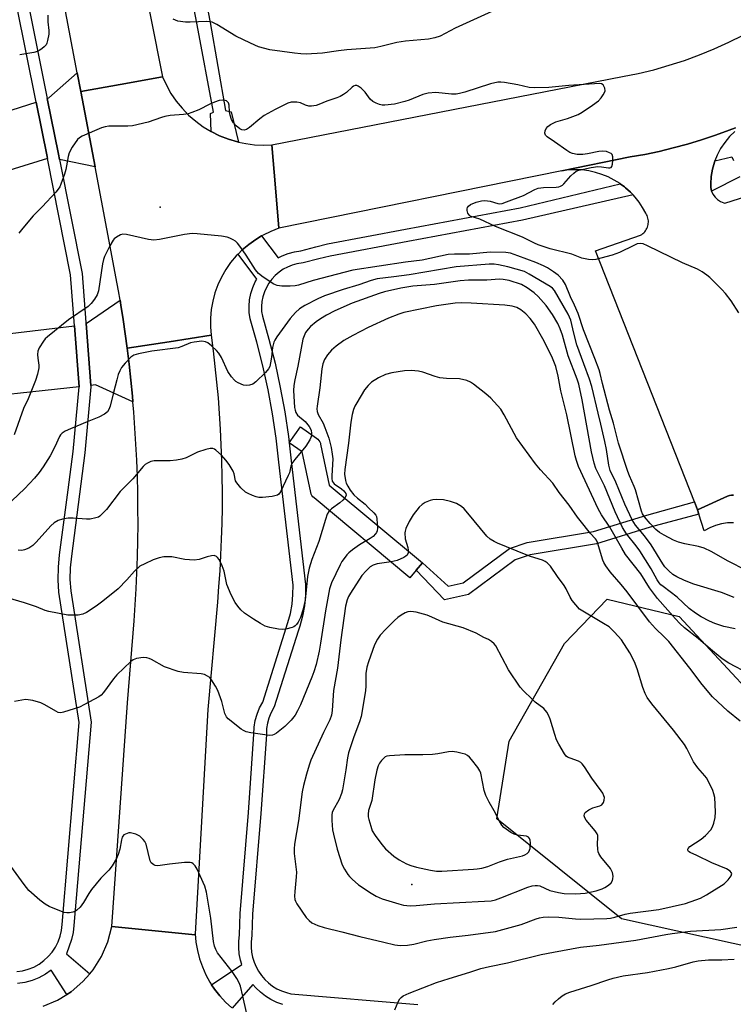
# Model space of a CAD drawing. Units: inches. Extents: x 1261767 to 1267767, y 553451 to 557451.
# Drawn here: x 1265670 to 1265889, y 554119 to 554421 of the extents above; entities that cross this region are included whole.
import ezdxf

# ---------------------------------------------------------------- set-up
doc = ezdxf.new("R2010")
doc.units = ezdxf.units.IN
doc.header["$MEASUREMENT"] = 0
for name, color, linetype in [('ELEV-Spot Elevation', 7, 'Continuous'), ('NTRL-Trees', 3, 'Continuous'), ('TRANS-Driveway', 251, 'Continuous'), ('TRANS-Non Street Sidewalk', 7, 'Continuous'), ('TRANS-Parking Lot', 4, 'Continuous'), ('TRANS-Road', 130, 'Continuous'), ('TRANS-Street Sidewalk', 7, 'Continuous'), ('Undefined', 1, 'Continuous')]:
    doc.layers.add(name, color=color, linetype=linetype)

msp = doc.modelspace()

# ---------------------------------------------------------------- linework, layer by layer
at = {"layer": 'ELEV-Spot Elevation'}
for p in [(1265712.73, 554363.43, 570.63), (1265790.02, 554155.4, 556.83)]:
    msp.add_point(p, dxfattribs=at)
at = {"layer": 'NTRL-Trees'}
msp.add_lwpolyline([(1266273.56, 554091.76), (1265999.46, 554112.85), (1265854.41, 554144.9), (1265816.14, 554175.57), (1265819.94, 554199.46), (1265836.94, 554229.44), (1265850.01, 554243), (1265872.12, 554237.67), (1265896.47, 554211.47), (1265925.77, 554191.32), (1265988.54, 554205.75), (1266017.29, 554216.27), (1266038.01, 554254.6), (1266049.35, 554263.21), (1266073.44, 554255.07), (1266091.44, 554216.85)], dxfattribs=at)
at = {"layer": 'TRANS-Driveway'}
for points in [[(1265688.36, 554398.94), (1265692.75, 554375.84), (1265681.85, 554378.08), (1265681.53, 554379.7), (1265678.06, 554396.84), (1265678.51, 554396.98), (1265687.27, 554404.67)], [(1265678.09, 554378.38), (1265641.38, 554367), (1265637.84, 554384), (1265647.89, 554387.2), (1265654.63, 554389.36), (1265674.59, 554395.73), (1265677.97, 554378.98)], [(1265702.57, 554320.12), (1265703.17, 554315.22), (1265703.71, 554310.31), (1265704.19, 554305.4), (1265704.34, 554303.64), (1265692.81, 554308.85), (1265691.41, 554308.69), (1265689.97, 554327.67), (1265700.41, 554334.87), (1265700.67, 554333.32), (1265701.35, 554328.93), (1265701.99, 554324.52)], [(1265687.8, 554308.3), (1265647.88, 554303.95), (1265644.55, 554303.59), (1265644.03, 554303.54), (1265643.3, 554321.87), (1265686.38, 554327.03)]]:
    msp.add_lwpolyline(points, close=True, dxfattribs=at)
at = {"layer": 'TRANS-Non Street Sidewalk'}
msp.add_lwpolyline([(1265877.79, 554270.45), (1265878.18, 554269.18), (1265863.25, 554265.12), (1265846.72, 554260.03), (1265826.37, 554256.67), (1265821.79, 554255.11), (1265807.41, 554244.5), (1265800.02, 554242.82), (1265791.32, 554251.93), (1265793.24, 554254.23), (1265801.14, 554247.04), (1265805.76, 554248.09), (1265819.98, 554258.58), (1265825.43, 554260.44), (1265845.83, 554263.81), (1265862.16, 554268.84), (1265876.81, 554272.94)], close=True, dxfattribs=at)
at = {"layer": 'TRANS-Parking Lot'}
for points in [[(1265888.82, 554274.99), (1265888.21, 554274.95), (1265887.6, 554274.86), (1265887, 554274.72), (1265877.79, 554270.45), (1265876.81, 554272.94), (1265846.46, 554350.06), (1265860.27, 554354.85), (1265860.62, 554355.07), (1265860.94, 554355.31), (1265861.25, 554355.59), (1265861.52, 554355.88), (1265861.77, 554356.2), (1265862, 554356.55), (1265862.19, 554356.91), (1265862.35, 554357.28), (1265862.48, 554357.67), (1265862.58, 554358.07), (1265862.63, 554358.47), (1265862.66, 554358.88), (1265862.65, 554359.29), (1265862.6, 554359.69), (1265862.52, 554360.09), (1265862.4, 554360.48), (1265862.25, 554360.86), (1265862.07, 554361.23), (1265861.86, 554361.58), (1265860.9, 554363.31), (1265859.8, 554364.96), (1265858.58, 554366.51), (1265857.94, 554367.19), (1265857.16, 554368.03), (1265855.61, 554369.42), (1265855.29, 554369.66), (1265853.98, 554370.65), (1265853.95, 554370.67), (1265852.19, 554371.78), (1265850.34, 554372.73), (1265848.41, 554373.52), (1265846.43, 554374.14), (1265844.4, 554374.59), (1265842.33, 554374.87), (1265840.25, 554374.96), (1265838.18, 554374.88), (1265836.11, 554374.62), (1265857.1, 554378.89), (1265861.53, 554379.67), (1265865.95, 554380.59), (1265870.32, 554381.63), (1265874.67, 554382.8), (1265878.99, 554384.1), (1265883.26, 554385.52), (1265887.49, 554387.07), (1265889.43, 554387.85)], [(1265889.25, 554386.7), (1265887.6, 554385.11), (1265886.14, 554383.35), (1265884.86, 554381.45), (1265883.8, 554379.43), (1265883.1, 554377.68), (1265882.95, 554377.3), (1265882.33, 554375.1), (1265881.95, 554372.85), (1265881.8, 554370.56), (1265881.83, 554369.47), (1265882.06, 554368.41), (1265882.08, 554368.37), (1265882.5, 554367.41), (1265883.12, 554366.51), (1265883.9, 554365.75), (1265884.81, 554365.16), (1265885.82, 554364.74), (1265886.15, 554364.68), (1265894.82, 554367.48)]]:
    msp.add_lwpolyline(points, dxfattribs=at)
at = {"layer": 'TRANS-Road'}
for points in [[(1265660.47, 554669.04), (1265670.92, 554616.63), (1265677.06, 554585.86), (1265680.11, 554570.59), (1265685.97, 554541.17), (1265700.13, 554470.22), (1265705.92, 554441.2), (1265713.43, 554403.52), (1265700.43, 554401.15), (1265688.36, 554398.94), (1265687.27, 554404.67), (1265674.09, 554474.11), (1265672.32, 554482.94), (1265666.19, 554513.6)], [(1265676.76, 554118.04), (1265681.22, 554119.91), (1265684.01, 554121.62), (1265685.34, 554122.44), (1265689.02, 554125.57), (1265691.08, 554127.97), (1265692.17, 554129.23), (1265694.73, 554133.33), (1265696.64, 554137.78), (1265697.83, 554142.46), (1265710.19, 554141.24), (1265723.46, 554139.93), (1265723.48, 554140.28), (1265723.71, 554137.67), (1265724.16, 554135.1), (1265724.82, 554132.57), (1265725.68, 554130.1), (1265726.74, 554127.71), (1265727.99, 554125.42), (1265728.51, 554124.64), (1265729.43, 554123.23), (1265731.04, 554121.17), (1265732.82, 554119.25), (1265734.74, 554117.48)]]:
    msp.add_lwpolyline(points, dxfattribs=at)
for points in [[(1265728.41, 554386.66), (1265730.99, 554385.38), (1265733.66, 554384.33), (1265736.42, 554383.51), (1265736.76, 554383.44), (1265739.04, 554382.96), (1265741.7, 554382.62), (1265744.38, 554382.49), (1265747.06, 554382.58), (1265748.15, 554369.36), (1265749.17, 554356.95), (1265746.71, 554356.02), (1265744.33, 554354.89), (1265743.82, 554354.59), (1265742.06, 554353.55), (1265739.91, 554352.02), (1265737.91, 554350.32), (1265736.64, 554349.04), (1265736.06, 554348.45), (1265734.37, 554346.42), (1265732.87, 554344.26), (1265731.56, 554341.98), (1265730.45, 554339.59), (1265729.55, 554337.12), (1265728.87, 554334.57), (1265728.4, 554331.98), (1265728.17, 554329.36), (1265728.15, 554326.72), (1265728.37, 554324.1), (1265715.47, 554322.11), (1265702.57, 554320.12), (1265701.99, 554324.52), (1265701.35, 554328.93), (1265700.67, 554333.32), (1265700.41, 554334.87), (1265699.93, 554337.71), (1265699.15, 554342.08), (1265698.33, 554346.45), (1265692.75, 554375.84), (1265688.36, 554398.94), (1265700.43, 554401.15), (1265713.43, 554403.52), (1265714.62, 554400.9), (1265716.03, 554398.4), (1265717.65, 554396.03), (1265719.47, 554393.8), (1265721.47, 554391.73), (1265723.63, 554389.84), (1265725.96, 554388.15)], [(1265723.48, 554140.28), (1265723.46, 554139.93), (1265710.19, 554141.24), (1265697.83, 554142.46), (1265702.67, 554211.22), (1265704.73, 554236.37), (1265705.08, 554241.29), (1265705.36, 554246.22), (1265705.59, 554251.15), (1265705.76, 554256.09), (1265705.86, 554261.02), (1265705.92, 554265.96), (1265705.91, 554270.9), (1265705.84, 554275.83), (1265705.71, 554280.77), (1265705.52, 554285.7), (1265705.28, 554290.63), (1265704.97, 554295.56), (1265704.61, 554300.48), (1265704.34, 554303.64), (1265704.19, 554305.4), (1265703.71, 554310.31), (1265703.17, 554315.22), (1265702.57, 554320.12), (1265715.47, 554322.11), (1265728.37, 554324.1), (1265728.99, 554319.31), (1265729.55, 554314.51), (1265730.05, 554309.7), (1265730.49, 554304.89), (1265730.85, 554300.08), (1265731.16, 554295.25), (1265731.4, 554290.43), (1265731.58, 554285.6), (1265731.69, 554280.76), (1265731.74, 554275.93), (1265731.72, 554271.1), (1265731.64, 554266.27), (1265731.5, 554261.44), (1265731.29, 554256.61), (1265731.02, 554251.79), (1265730.68, 554246.97), (1265730.28, 554242.15), (1265727.35, 554209.2)]]:
    msp.add_lwpolyline(points, close=True, dxfattribs=at)
msp.add_polyline3d([(1265889.43, 554387.85, 0), (1265887.49, 554387.07, 0), (1265883.26, 554385.52, 0), (1265878.99, 554384.1, 0), (1265874.67, 554382.8, 0), (1265870.32, 554381.63, 0), (1265865.95, 554380.59, 0), (1265861.53, 554379.67, 0), (1265857.1, 554378.89, 0), (1265836.11, 554374.62, 0), (1265749.17, 554356.95, 0), (1265748.15, 554369.36, 0), (1265747.06, 554382.58, 0), (1265854.71, 554403.53, 0), (1265859.52, 554404.51, 0), (1265864.3, 554405.67, 0), (1265869.03, 554407.01, 0), (1265873.71, 554408.52, 0), (1265878.32, 554410.21, 0), (1265882.87, 554412.07, 0), (1265887.34, 554414.1, 0), (1265891.74, 554416.3, 0)], dxfattribs=at)
at = {"layer": 'TRANS-Street Sidewalk'}
for points in [[(1265668.65, 554128.64), (1265670.47, 554128.91), (1265672.23, 554129.38), (1265673.93, 554130.06), (1265675.54, 554130.95), (1265677.02, 554132.02), (1265678.37, 554133.26), (1265679.56, 554134.65), (1265680.57, 554136.17), (1265681.39, 554137.81), (1265682.01, 554139.53), (1265682.43, 554141.31), (1265682.62, 554143.13), (1265687.85, 554205.13), (1265681.63, 554245.2), (1265681.39, 554249.02), (1265681.46, 554252.85), (1265681.85, 554256.66), (1265684.47, 554276.66), (1265686, 554288.38), (1265687.81, 554308.23), (1265687.8, 554308.3), (1265686.38, 554327.03), (1265685.19, 554342.61), (1265678.09, 554378.38), (1265677.97, 554378.98), (1265674.59, 554395.73), (1265659.47, 554470.49)], [(1265663.03, 554471.19), (1265678.06, 554396.84), (1265681.53, 554379.7), (1265681.85, 554378.08), (1265688.79, 554343.11), (1265689.94, 554328.06), (1265689.97, 554327.67), (1265691.41, 554308.69), (1265691.45, 554308.21), (1265689.61, 554287.98), (1265685.46, 554256.24), (1265685.09, 554252.63), (1265685.02, 554249.1), (1265685.24, 554245.59), (1265691.51, 554205.26), (1265686.23, 554142.79), (1265686.01, 554140.71), (1265685.5, 554138.5), (1265683.93, 554134.16), (1265691.08, 554127.97), (1265689.02, 554125.57), (1265685.34, 554122.44), (1265684.01, 554121.62), (1265679.21, 554129.12), (1265677.48, 554127.87), (1265675.49, 554126.78), (1265673.39, 554125.93), (1265671.2, 554125.34), (1265668.95, 554125.02)], [(1265722.34, 554449.9), (1265728.05, 554420.15), (1265732.82, 554393.12), (1265734.49, 554392.71), (1265736.76, 554383.44), (1265736.42, 554383.51), (1265733.66, 554384.33), (1265730.99, 554385.38), (1265728.41, 554386.66), (1265728.14, 554392.24), (1265729.05, 554392.6), (1265724.09, 554419.4), (1265718.36, 554449.25)], [(1265890.74, 554372.8), (1265882.08, 554368.37), (1265882.06, 554368.41), (1265881.83, 554369.47), (1265881.8, 554370.56), (1265881.95, 554372.85), (1265882.33, 554375.1), (1265882.95, 554377.3), (1265883.1, 554377.68), (1265888.32, 554378.94), (1265888.8, 554377.81)], [(1265734.74, 554117.48), (1265732.82, 554119.25), (1265731.04, 554121.17), (1265729.43, 554123.23), (1265728.51, 554124.64), (1265737.81, 554130.79), (1265737.39, 554132.17), (1265737.02, 554134.1), (1265736.84, 554136.06), (1265736.87, 554138.03), (1265737.1, 554139.98), (1265737.28, 554146.48), (1265739.81, 554177.53), (1265741.52, 554201.62), (1265741.6, 554203.69), (1265741.91, 554205.73), (1265742.46, 554207.73), (1265743.24, 554209.64), (1265744.23, 554211.46), (1265751.93, 554235.85), (1265752.71, 554238.67), (1265753.24, 554241.54), (1265753.51, 554244.45), (1265753.53, 554247.37), (1265749.2, 554285.1), (1265748.33, 554292.54), (1265747.22, 554299.96), (1265745.87, 554307.33), (1265744.27, 554314.66), (1265742.43, 554321.93), (1265740.35, 554329.14), (1265740.07, 554331.07), (1265740.02, 554333.03), (1265740.18, 554334.97), (1265740.55, 554336.9), (1265741.14, 554338.76), (1265741.93, 554340.55), (1265742.41, 554341.38), (1265736.64, 554349.04), (1265737.91, 554350.32), (1265739.91, 554352.02), (1265742.06, 554353.55), (1265743.82, 554354.59), (1265748.94, 554347.86), (1265750.23, 554348.54), (1265752.05, 554349.26), (1265753.94, 554349.77), (1265755.87, 554350.07), (1265760.57, 554351.24), (1265764.13, 554352.15), (1265788.04, 554356.66), (1265823.33, 554363.25), (1265853.98, 554370.65), (1265855.29, 554369.66), (1265855.61, 554369.42), (1265857.16, 554368.03), (1265857.94, 554367.19), (1265824.03, 554359.49), (1265788.75, 554352.9), (1265764.95, 554348.41), (1265761.5, 554347.54), (1265756.63, 554346.32), (1265754.74, 554346.03), (1265753.26, 554345.63), (1265751.84, 554345.06), (1265750.48, 554344.35), (1265749.22, 554343.48), (1265748.06, 554342.49), (1265747.02, 554341.37), (1265746.1, 554340.14), (1265745.34, 554338.81), (1265744.72, 554337.41), (1265744.26, 554335.95), (1265743.97, 554334.45), (1265743.84, 554332.93), (1265743.89, 554331.4), (1265744.1, 554329.94), (1265746.12, 554322.93), (1265747.99, 554315.54), (1265749.61, 554308.09), (1265750.99, 554300.59), (1265752.12, 554293.05), (1265752.35, 554291.05), (1265752.99, 554285.53), (1265757.35, 554247.58), (1265757.33, 554244.26), (1265757.03, 554241.02), (1265756.44, 554237.81), (1265755.6, 554234.77), (1265755.12, 554233.25), (1265747.76, 554209.95), (1265746.69, 554208), (1265746.08, 554206.5), (1265745.65, 554204.93), (1265745.41, 554203.33), (1265745.34, 554201.42), (1265743.62, 554177.23), (1265741.1, 554146.27), (1265740.92, 554139.71), (1265740.69, 554137.78), (1265740.67, 554136.21), (1265740.81, 554134.64), (1265741.11, 554133.1), (1265741.56, 554131.59), (1265742.17, 554130.14), (1265742.93, 554128.76), (1265743.82, 554127.47), (1265744.85, 554126.28), (1265745.99, 554125.19), (1265747.23, 554124.23), (1265748.57, 554123.41), (1265749.99, 554122.73), (1265751.47, 554122.19), (1265752.89, 554121.84), (1265791.82, 554118.53)], [(1265888.79, 554266.52), (1265886.92, 554266.45), (1265885.07, 554266.16), (1265883.27, 554265.67), (1265881.53, 554264.98), (1265879.75, 554264.01), (1265878.18, 554269.18), (1265877.79, 554270.45), (1265887, 554274.72), (1265887.6, 554274.86), (1265888.21, 554274.95), (1265888.82, 554274.99)], [(1265750.35, 554118.53), (1265748.5, 554119.2), (1265746.73, 554120.05), (1265745.06, 554121.09), (1265743.5, 554122.29), (1265742.07, 554123.64), (1265741.21, 554124.65), (1265734.82, 554117.43)]]:
    msp.add_lwpolyline(points, dxfattribs=at)
msp.add_lwpolyline([(1265793.24, 554254.23), (1265791.32, 554251.93), (1265789.4, 554249.63), (1265759.99, 554274.13), (1265759.64, 554274.47), (1265759.35, 554274.87), (1265759.13, 554275.3), (1265758.98, 554275.77), (1265758.97, 554275.81), (1265756.36, 554288.25), (1265752.35, 554291.05), (1265755.8, 554295.97), (1265760.77, 554292.48), (1265761.15, 554292.17), (1265761.47, 554291.8), (1265761.72, 554291.38), (1265761.91, 554290.93), (1265761.98, 554290.65), (1265764.63, 554278.07)], close=True, dxfattribs=at)
at = {"layer": 'Undefined'}
for points, elevation in [([(1265816.85, 554424.57), (1265803.37, 554418.41), (1265798.68, 554415.98), (1265797.08, 554415.48), (1265795.17, 554415.06), (1265788.04, 554414.39), (1265785.44, 554414.07), (1265780.45, 554412.76), (1265778.65, 554412.39), (1265770, 554411.79), (1265767.44, 554411.5), (1265762.59, 554410.77), (1265757.58, 554410.48), (1265755.89, 554410.54), (1265753.97, 554410.72), (1265746.38, 554411.81), (1265742.93, 554412.72), (1265740.48, 554413.79), (1265735.93, 554416.01), (1265730.13, 554419.54), (1265728.66, 554420.23), (1265727.93, 554420.38), (1265727.05, 554420.42), (1265721.98, 554420.24), (1265720.5, 554420.28), (1265718.18, 554420.58), (1265717.38, 554420.83), (1265716.68, 554421.19)], 574), ([(1265678.2, 554422.46), (1265678.25, 554420.38), (1265678.51, 554417.72), (1265678.53, 554416.56), (1265678.16, 554414.61), (1265677.91, 554413.82), (1265677.67, 554413.34), (1265677.13, 554412.71), (1265676.48, 554412.16), (1265675.78, 554411.66), (1265675.03, 554411.26), (1265673.91, 554410.96), (1265669.57, 554410.25)], 574), ([(1265890.46, 554331.02), (1265888.09, 554334.67), (1265886.33, 554336.88), (1265885.21, 554338.14), (1265883.18, 554340.2), (1265881.54, 554341.82), (1265880.66, 554342.57), (1265879.21, 554343.54), (1265877.7, 554344.39), (1265873.14, 554346.35), (1265862.39, 554351.58), (1265861.07, 554352.14), (1265860.28, 554352.32), (1265859.23, 554352.15), (1265858.18, 554351.7), (1265853.78, 554349.49), (1265851.58, 554348.74), (1265846.51, 554347.37), (1265845.38, 554347.26), (1265844.24, 554347.39), (1265842.27, 554347.82), (1265839.11, 554349), (1265832.49, 554350.69), (1265828.78, 554351.89), (1265827.65, 554352.37), (1265824.01, 554354.21), (1265815.73, 554357.51), (1265810.88, 554359.72), (1265808.26, 554360.54), (1265807.83, 554360.79), (1265807.49, 554361.15), (1265807.25, 554361.62), (1265807.04, 554362.39), (1265807, 554362.91), (1265807.09, 554363.38), (1265807.39, 554363.77), (1265808.06, 554364.26), (1265809.77, 554364.98), (1265811.41, 554365.43), (1265812.48, 554365.48), (1265814.06, 554365.26), (1265816.38, 554364.56), (1265816.89, 554364.5), (1265817.71, 554364.61), (1265819.08, 554365.05), (1265824.28, 554367.01), (1265827.83, 554368.87), (1265828.86, 554369.26), (1265830.49, 554369.5), (1265834.37, 554369.54), (1265835.19, 554369.68), (1265835.71, 554369.85), (1265836.32, 554370.22), (1265836.74, 554370.61), (1265838.89, 554373.09), (1265839.72, 554373.93), (1265840.52, 554374.47), (1265841.28, 554374.78), (1265845.07, 554375.59), (1265847.12, 554375.91), (1265848.26, 554375.88), (1265850.4, 554375.49), (1265850.86, 554375.49), (1265851.22, 554375.62), (1265851.46, 554375.95), (1265851.64, 554376.67), (1265851.75, 554377.78), (1265851.73, 554378.89), (1265851.52, 554379.59), (1265851.2, 554379.92), (1265850.76, 554380.17), (1265849.75, 554380.54), (1265848.66, 554380.69), (1265847.49, 554380.56), (1265843.99, 554379.84), (1265842.53, 554379.62), (1265840.77, 554379.67), (1265839.34, 554379.89), (1265838.55, 554380.2), (1265837.58, 554380.8), (1265833.84, 554383.56), (1265831.6, 554385.06), (1265831.1, 554385.54), (1265830.86, 554386.18), (1265830.92, 554386.92), (1265831.23, 554387.61), (1265831.76, 554388.19), (1265832.62, 554388.85), (1265834.21, 554389.61), (1265837.85, 554390.72), (1265841.06, 554391.94), (1265842.31, 554392.67), (1265845.5, 554394.76), (1265847.39, 554396.15), (1265848.15, 554397.02), (1265848.82, 554397.97), (1265849.22, 554398.71), (1265849.36, 554399.22), (1265849.27, 554400.01), (1265848.81, 554400.97), (1265848.29, 554401.37), (1265847.64, 554401.47), (1265838.18, 554400.82), (1265832.06, 554400.19), (1265827.73, 554400.08), (1265826, 554400.22), (1265822.58, 554400.99), (1265818.47, 554401.72), (1265817.3, 554401.86), (1265816.42, 554401.82), (1265814.14, 554401.32), (1265806.26, 554398.74), (1265804.67, 554398.31), (1265803.67, 554398.16), (1265802.24, 554398.17), (1265797.38, 554398.65), (1265795.05, 554398.47), (1265793.39, 554398.01), (1265789.22, 554396.29), (1265787.86, 554395.85), (1265784.71, 554395.09), (1265781.76, 554394.78), (1265780.89, 554394.82), (1265780.05, 554394.99), (1265779.02, 554395.41), (1265778.04, 554395.94), (1265777.2, 554396.64), (1265775.69, 554398.73), (1265774.45, 554399.99), (1265773.55, 554400.65), (1265773.08, 554400.81), (1265772.62, 554400.81), (1265772.13, 554400.64), (1265771.66, 554400.34), (1265769.94, 554398.66), (1265769, 554398.02), (1265768, 554397.46), (1265766.95, 554396.99), (1265763.93, 554395.97), (1265761.47, 554394.94), (1265760.62, 554394.68), (1265759.18, 554394.43), (1265758.33, 554394.45), (1265757.36, 554394.75), (1265755.78, 554395.52), (1265754.69, 554395.74), (1265753, 554395.72), (1265751.91, 554395.4), (1265748.03, 554393.44), (1265744.68, 554391.55), (1265743.3, 554390.59), (1265740.14, 554387.89), (1265739.22, 554387.33), (1265738.52, 554387.11), (1265737.85, 554387.15), (1265737.15, 554387.48), (1265736.05, 554388.45), (1265735.28, 554389.38), (1265734.67, 554390.4), (1265734.23, 554391.65), (1265734.03, 554392.72), (1265733.87, 554394.73), (1265733.67, 554395.5), (1265733.44, 554395.84), (1265733.1, 554396.09), (1265732.65, 554396.22), (1265731.88, 554396.29), (1265730.8, 554396.17), (1265729.37, 554395.69), (1265727.99, 554395.08), (1265724.61, 554393.38), (1265722.43, 554392.49), (1265721.31, 554392.14), (1265719.87, 554391.92), (1265715.8, 554391.55), (1265714.17, 554391.29), (1265713.08, 554390.99), (1265709.02, 554389.6), (1265704.23, 554388.45), (1265702.79, 554388.32), (1265699.02, 554388.34), (1265696.99, 554388.28), (1265695.86, 554388.13), (1265694.74, 554387.77), (1265688.74, 554385.2), (1265687.99, 554384.77), (1265687.37, 554384.21), (1265685.73, 554381.86), (1265684.76, 554380.12), (1265684.44, 554379.02), (1265683.71, 554375.01), (1265683.37, 554373.59), (1265682.22, 554370.51), (1265681.86, 554369.69), (1265681.41, 554368.94), (1265680.65, 554368.03), (1265676.46, 554363.51), (1265673.7, 554360.8), (1265670.58, 554356.97), (1265669.28, 554355.5)], 572), ([(1265892.82, 554251.86), (1265887.15, 554254.71), (1265881.94, 554257.71), (1265879.79, 554258.75), (1265878.1, 554259.27), (1265873.86, 554260.03), (1265871.95, 554260.59), (1265870.36, 554261.21), (1265867.54, 554262.68), (1265866.05, 554263.55), (1265864.94, 554264.47), (1265863.2, 554266.25), (1265861.42, 554268.37), (1265860.89, 554269.26), (1265860.57, 554270.04), (1265858.67, 554276.59), (1265858.27, 554277.7), (1265856.83, 554280.91), (1265856.31, 554282.26), (1265853.5, 554291), (1265851.91, 554297.13), (1265850.76, 554301.06), (1265848.61, 554309.24), (1265847.9, 554312.37), (1265847.55, 554313.47), (1265846.24, 554317.01), (1265842.74, 554325.8), (1265841.05, 554330.8), (1265839.97, 554333.38), (1265838.79, 554335.88), (1265837.24, 554339.67), (1265836.41, 554340.98), (1265834.91, 554342.57), (1265833.55, 554343.63), (1265831.64, 554344.83), (1265830.44, 554345.44), (1265828.09, 554346.44), (1265822.59, 554348.54), (1265820.27, 554349.31), (1265818.93, 554349.53), (1265814.05, 554349.59), (1265807.72, 554348.97), (1265803.09, 554349.03), (1265801.16, 554348.86), (1265793.15, 554347.17), (1265788.04, 554346.52), (1265771.88, 554344.05), (1265759.75, 554340.87), (1265755.25, 554339.52), (1265754.16, 554339.32), (1265752.69, 554339.19), (1265750.07, 554339.23), (1265748.65, 554339.4), (1265747.6, 554339.84), (1265744.38, 554341.98), (1265742.97, 554343.05), (1265742.03, 554344.18), (1265739.15, 554348.7), (1265737.53, 554351.04), (1265736.49, 554352.38), (1265735.88, 554352.96), (1265735.14, 554353.43), (1265734.09, 554353.95), (1265733.27, 554354.26), (1265731.51, 554354.55), (1265724.06, 554355.27), (1265722.58, 554355.32), (1265720.22, 554355), (1265712.48, 554353.5), (1265710.77, 554353.35), (1265709.09, 554353.55), (1265702.34, 554355.08), (1265701.26, 554355.13), (1265700.49, 554354.96), (1265699.28, 554354.28), (1265698.63, 554353.75), (1265698.25, 554353.33), (1265697.22, 554351.53), (1265695.66, 554348.32), (1265695.36, 554347.42), (1265695.06, 554346), (1265693.79, 554337.71), (1265693.38, 554336.51), (1265692.54, 554335.18), (1265691.51, 554333.88), (1265690.57, 554332.98), (1265684.55, 554328.88), (1265678.09, 554323.58), (1265677.45, 554322.96), (1265676.89, 554322.26), (1265675.59, 554320.27), (1265675.17, 554319.23), (1265675.05, 554318.18), (1265675.11, 554317.1), (1265675.45, 554314.87), (1265675.42, 554314.05), (1265675.05, 554312.13), (1265674.46, 554310.22), (1265672.17, 554304.53), (1265670.76, 554301.57), (1265667.88, 554293.54)], 570), ([(1265888.97, 554243.58), (1265885.14, 554245.14), (1265876.64, 554247.63), (1265873.74, 554248.78), (1265871.37, 554249.92), (1265870.19, 554250.62), (1265868.92, 554251.71), (1265867.75, 554252.99), (1265867.11, 554253.9), (1265863.53, 554259.75), (1265861.5, 554262.45), (1265858.72, 554265.79), (1265857.64, 554267.38), (1265855.41, 554272.21), (1265852.65, 554278.98), (1265850.94, 554282.54), (1265850.5, 554284.16), (1265849.79, 554289.02), (1265849.32, 554291.44), (1265848.09, 554296.76), (1265847.19, 554300.17), (1265845.32, 554308.41), (1265844.61, 554310.64), (1265842.79, 554315.3), (1265840.71, 554321.15), (1265839.72, 554324.76), (1265838.8, 554328.73), (1265838.47, 554329.66), (1265838.01, 554330.61), (1265833.79, 554337.87), (1265833.23, 554338.52), (1265832.53, 554339.05), (1265826.06, 554342.91), (1265824.6, 554343.64), (1265819.46, 554345.14), (1265816.65, 554345.73), (1265815.27, 554345.92), (1265813.73, 554345.92), (1265803.63, 554345.08), (1265789.21, 554342.66), (1265784.52, 554342.01), (1265779.41, 554341.42), (1265777.53, 554340.93), (1265773.76, 554339.63), (1265768.94, 554338.17), (1265763.23, 554336.17), (1265761.1, 554335.26), (1265757.18, 554333.2), (1265755.52, 554332.17), (1265754.28, 554331.14), (1265752.61, 554329.28), (1265748.56, 554323.6), (1265747.95, 554322.62), (1265747.64, 554321.97), (1265747.23, 554320.36), (1265746.91, 554317.34), (1265746.63, 554315.62), (1265746.36, 554314.51), (1265746, 554313.75), (1265745.07, 554312.65), (1265742.12, 554309.76), (1265741.19, 554309.13), (1265740.19, 554308.79), (1265739.15, 554308.65), (1265738.33, 554308.77), (1265736.7, 554309.47), (1265735.95, 554309.93), (1265735.51, 554310.29), (1265734.61, 554311.34), (1265733.52, 554312.97), (1265731.54, 554317.27), (1265730.76, 554318.6), (1265730.02, 554319.44), (1265728.48, 554320.83), (1265727.34, 554321.73), (1265726.6, 554322.11), (1265725.48, 554322.24), (1265723.14, 554322.02), (1265722.02, 554321.73), (1265719.35, 554320.63), (1265718.25, 554320.29), (1265710.13, 554319.21), (1265706.02, 554318.38), (1265704.62, 554317.95), (1265703.71, 554317.34), (1265701.94, 554315.5), (1265700.86, 554314.18), (1265700.3, 554313.15), (1265699.86, 554312.07), (1265699.38, 554310.41), (1265698.36, 554306.51), (1265697.38, 554302.29), (1265696.97, 554301.26), (1265696.54, 554300.62), (1265695.67, 554299.9), (1265693.84, 554298.91), (1265690.34, 554297.55), (1265685.17, 554295.39), (1265683.56, 554294.66), (1265682.59, 554294.05), (1265682.11, 554293.52), (1265681.81, 554293.04), (1265680.38, 554289.86), (1265678.95, 554287.09), (1265676.81, 554283.71), (1265675.53, 554281.93), (1265674.08, 554280.21), (1265671.07, 554276.94), (1265665.31, 554271.52)], 568), ([(1265889.29, 554233.91), (1265885.83, 554234.66), (1265883.06, 554235.52), (1265881.46, 554236.25), (1265878.85, 554237.65), (1265877.18, 554238.72), (1265875.14, 554240.2), (1265871.46, 554243.64), (1265867.15, 554246.92), (1265866.49, 554247.49), (1265865.98, 554248.06), (1265865.39, 554248.95), (1265863.47, 554252.41), (1265860.04, 554257.87), (1265858.91, 554259.46), (1265855.99, 554263.16), (1265854.75, 554265.07), (1265852.51, 554269.87), (1265849.18, 554277.83), (1265846.54, 554283.17), (1265846.02, 554284.84), (1265845.22, 554288.29), (1265842.35, 554304.26), (1265841.33, 554309.13), (1265840.83, 554310.64), (1265838.03, 554317.74), (1265836.3, 554324.17), (1265835.59, 554326.1), (1265834.85, 554327.7), (1265833.25, 554330.47), (1265831.27, 554333.24), (1265828.82, 554336.04), (1265827.58, 554337.17), (1265825.44, 554338.68), (1265823.66, 554339.68), (1265819.9, 554340.87), (1265818.08, 554341.24), (1265816.92, 554341.28), (1265813.06, 554341), (1265807.41, 554340.99), (1265804.82, 554340.83), (1265796.97, 554339.72), (1265790.36, 554339.2), (1265786.64, 554338.56), (1265781.61, 554337.47), (1265779.94, 554336.95), (1265771.7, 554333.95), (1265766.36, 554331.56), (1265763.84, 554330.3), (1265761.97, 554329.18), (1265760.61, 554328.23), (1265758.87, 554326.77), (1265758.13, 554325.98), (1265757.4, 554324.93), (1265756.94, 554323.93), (1265756.58, 554322.88), (1265755.01, 554314.61), (1265754.03, 554310.38), (1265753.78, 554308.63), (1265753.72, 554307.17), (1265754.02, 554301.88), (1265754.14, 554301.08), (1265754.36, 554300.39), (1265754.9, 554299.58), (1265757.22, 554297.61), (1265758.47, 554296.12), (1265758.89, 554295.38), (1265759.07, 554294.85), (1265759.21, 554294.04), (1265759.19, 554293.23), (1265759.03, 554292.71), (1265758.66, 554291.96), (1265757.45, 554290.01), (1265754.09, 554285.99), (1265753.17, 554284.7), (1265752.85, 554283.92), (1265752.39, 554281.82), (1265752.06, 554281.01), (1265749.63, 554275.96), (1265749.16, 554275.29), (1265748.74, 554274.98), (1265747.97, 554274.74), (1265747.12, 554274.6), (1265744.18, 554274.28), (1265743.02, 554274.29), (1265742.18, 554274.49), (1265741.07, 554274.88), (1265739.72, 554275.46), (1265738.95, 554275.89), (1265737.48, 554277.22), (1265736.22, 554278.74), (1265735.89, 554279.44), (1265735.44, 554281.5), (1265735.12, 554282.31), (1265733.93, 554284.38), (1265732.92, 554285.77), (1265731.56, 554287.28), (1265729.84, 554288.84), (1265729.39, 554289.15), (1265728.92, 554289.35), (1265728.12, 554289.36), (1265726.7, 554289.01), (1265724.14, 554288.18), (1265720.74, 554286.49), (1265719.41, 554286.03), (1265717.76, 554285.77), (1265715.81, 554285.58), (1265710.89, 554285.53), (1265709.81, 554285.29), (1265708.81, 554284.83), (1265708.12, 554284.39), (1265707.5, 554283.8), (1265704.33, 554280.05), (1265700.46, 554276.13), (1265696.24, 554270.57), (1265695.26, 554269.52), (1265694.2, 554268.58), (1265693.73, 554268.28), (1265692.95, 554267.98), (1265691.26, 554267.65), (1265690.1, 554267.62), (1265685.96, 554267.89), (1265684.49, 554267.91), (1265682.76, 554267.64), (1265681.37, 554267.21), (1265680.2, 554266.5), (1265679.12, 554265.61), (1265674.61, 554260.55), (1265673.62, 554259.54), (1265672.42, 554258.74), (1265671.09, 554258.16), (1265670.26, 554258.04), (1265669.11, 554258.09)], 566), ([(1265893.65, 554220.11), (1265887.4, 554223.43), (1265885.32, 554224.76), (1265881.73, 554227.66), (1265877.92, 554230.93), (1265873.79, 554234.25), (1265872.33, 554235.54), (1265870.95, 554236.97), (1265865.46, 554243.23), (1265862.99, 554246.48), (1265860.35, 554250.79), (1265855.64, 554256.78), (1265854.46, 554258.67), (1265850.86, 554265.16), (1265848.28, 554268.99), (1265847.27, 554270.76), (1265841.23, 554283.75), (1265840.57, 554285.6), (1265840.17, 554287.09), (1265837.57, 554299.61), (1265835.79, 554307.03), (1265834.95, 554311.56), (1265834.2, 554314.52), (1265832.97, 554317.58), (1265830.22, 554323.05), (1265827.72, 554327.5), (1265826.36, 554329.29), (1265825, 554330.72), (1265823.44, 554331.93), (1265822.3, 554332.59), (1265820.81, 554333.05), (1265818.53, 554333.32), (1265808.2, 554333.97), (1265805.23, 554334.06), (1265803.31, 554333.96), (1265797.61, 554333.14), (1265787.54, 554331.09), (1265785.97, 554330.63), (1265782.83, 554329.35), (1265776.56, 554326.47), (1265771.88, 554324.06), (1265769.16, 554322.45), (1265766.75, 554320.71), (1265765.38, 554319.57), (1265764.08, 554318.07), (1265763.15, 554316.66), (1265762.64, 554315.37), (1265762.33, 554313.83), (1265761.77, 554307.98), (1265760.91, 554302.37), (1265760.87, 554301.51), (1265760.94, 554300.7), (1265761.23, 554299.74), (1265762.75, 554297.13), (1265763.32, 554295.78), (1265764.49, 554292.45), (1265765.22, 554289.61), (1265765.59, 554287.57), (1265765.73, 554286.11), (1265765.43, 554280.92), (1265765.45, 554280.09), (1265765.58, 554279.32), (1265765.82, 554278.87), (1265766.2, 554278.49), (1265768.38, 554276.97), (1265769.15, 554276.33), (1265769.72, 554275.53), (1265769.84, 554274.96), (1265769.56, 554274.29), (1265768.81, 554273.43), (1265767.92, 554272.63), (1265765.3, 554270.77), (1265764.51, 554269.92), (1265764.05, 554269.18), (1265763.45, 554267.5), (1265761.5, 554260.77), (1265759.29, 554255.25), (1265758.48, 554252.52), (1265757.98, 554250.02), (1265757.23, 554242.71), (1265756.5, 554239.62), (1265755.82, 554237.46), (1265755.12, 554235.93), (1265754.61, 554235.26), (1265754.21, 554234.87), (1265753.76, 554234.57), (1265753.25, 554234.36), (1265751.31, 554233.87), (1265750.19, 554233.71), (1265749.03, 554233.78), (1265746.42, 554234.36), (1265745.01, 554234.79), (1265743.52, 554235.56), (1265741.35, 554236.89), (1265738.66, 554238.79), (1265737.54, 554239.75), (1265736.59, 554240.87), (1265735.72, 554242.05), (1265734.48, 554244.34), (1265733.24, 554247.53), (1265732.33, 554251.63), (1265731.78, 554253.28), (1265730.86, 554255.2), (1265730.37, 554255.83), (1265729.97, 554256.16), (1265729.29, 554256.42), (1265728.52, 554256.37), (1265727.16, 554256.03), (1265724.7, 554255.23), (1265723.15, 554255.05), (1265720.3, 554255.27), (1265716.27, 554256.02), (1265715.08, 554256.08), (1265713.89, 554256.02), (1265712.45, 554255.76), (1265710.54, 554255.08), (1265707.96, 554253.94), (1265706.51, 554253.14), (1265704.84, 554251.64), (1265702.47, 554249.01), (1265699.81, 554246.23), (1265695.16, 554242.38), (1265693.1, 554240.87), (1265690.09, 554238.9), (1265688.92, 554238.41), (1265687.57, 554238.18), (1265685.86, 554238.08), (1265684.32, 554238.14), (1265678.55, 554239.25), (1265677.43, 554239.58), (1265674.7, 554240.68), (1265671.08, 554241.91), (1265665.81, 554243.44)], 564), ([(1265890.83, 554205.56), (1265887.03, 554208.66), (1265882.33, 554213.09), (1265879.17, 554216.85), (1265875.35, 554221.9), (1265868.9, 554230.07), (1265867.55, 554231.51), (1265864.83, 554234), (1265862.98, 554236.04), (1265856.13, 554245.33), (1265854.32, 554247.57), (1265850.89, 554251.47), (1265849.56, 554253.31), (1265848.98, 554254.27), (1265848.64, 554255.04), (1265846.99, 554260.42), (1265846.68, 554261.18), (1265846.42, 554261.59), (1265844.76, 554263.3), (1265842.91, 554265.64), (1265840.92, 554268.26), (1265838.3, 554271.92), (1265835.31, 554275.83), (1265833.3, 554278.72), (1265829.51, 554282.78), (1265828.03, 554284.63), (1265822.11, 554292.64), (1265818.37, 554299.65), (1265817.3, 554301.4), (1265816.36, 554302.56), (1265814.32, 554304.76), (1265812.77, 554306.15), (1265808.97, 554309.05), (1265807.99, 554309.71), (1265806.91, 554310.17), (1265804.6, 554310.71), (1265800.64, 554310.79), (1265798.58, 554311.04), (1265797.18, 554311.41), (1265793.39, 554312.74), (1265792.1, 554313.05), (1265789.79, 554313.26), (1265787.78, 554313.22), (1265783.84, 554312.55), (1265781.95, 554312.01), (1265779.77, 554311.06), (1265777.61, 554309.66), (1265776.56, 554308.68), (1265775.49, 554307.32), (1265773.08, 554303.32), (1265772.54, 554302.3), (1265772.13, 554301.29), (1265771.66, 554299.74), (1265771.27, 554297.45), (1265770.53, 554290.93), (1265769.43, 554282.84), (1265769.37, 554281.4), (1265769.62, 554279.47), (1265769.84, 554278.67), (1265770.31, 554277.72), (1265771.09, 554276.56), (1265772.19, 554275.14), (1265773.28, 554274.06), (1265775.63, 554272.21), (1265776.66, 554271.11), (1265778.36, 554269.6), (1265779, 554268.83), (1265779.19, 554268.43), (1265779.31, 554267.72), (1265779.42, 554264.82), (1265779.36, 554264.04), (1265779.19, 554263.54), (1265778.9, 554263.08), (1265778.12, 554262.26), (1265777.17, 554261.63), (1265773.94, 554259.76), (1265771.8, 554258.22), (1265770.67, 554257.3), (1265770.07, 554256.68), (1265769.2, 554255.55), (1265768.55, 554254.6), (1265767.99, 554253.58), (1265765.38, 554248.02), (1265764.75, 554246.2), (1265763.51, 554239.42), (1265762, 554229.56), (1265761.55, 554227.07), (1265760.62, 554223), (1265759.91, 554220.75), (1265759.3, 554219.08), (1265755.79, 554210.56), (1265754.93, 554208.7), (1265754.21, 554207.45), (1265753, 554205.88), (1265751.05, 554203.91), (1265748.48, 554201.88), (1265747.75, 554201.43), (1265747.24, 554201.23), (1265746.41, 554201.16), (1265745.54, 554201.23), (1265740.52, 554201.98), (1265739.09, 554202.3), (1265738.31, 554202.67), (1265737.59, 554203.16), (1265733.65, 554206.3), (1265733.08, 554206.94), (1265732.6, 554207.94), (1265731.61, 554211.64), (1265730.43, 554214.98), (1265729.72, 554216.28), (1265728.47, 554218.27), (1265727.93, 554218.94), (1265727.3, 554219.42), (1265726.35, 554219.86), (1265725.29, 554220.14), (1265719.93, 554220.49), (1265718.2, 554220.82), (1265714.07, 554222.28), (1265710.08, 554224.5), (1265709.36, 554224.83), (1265708.62, 554225.06), (1265707.49, 554225.08), (1265705.48, 554224.78), (1265704.4, 554224.43), (1265703.69, 554223.95), (1265699.4, 554219.78), (1265698.43, 554218.58), (1265695.32, 554214.34), (1265694.55, 554213.51), (1265693.86, 554213.01), (1265689.47, 554210.65), (1265687.9, 554209.88), (1265683.03, 554208.33), (1265682.21, 554208.17), (1265681.44, 554208.27), (1265680.65, 554208.61), (1265677.33, 554210.54), (1265676.02, 554211.2), (1265673.58, 554211.91), (1265672.2, 554212.17), (1265671.37, 554212.2), (1265667.98, 554211.65)], 562), ([(1265739.19, 554116.12), (1265738.11, 554121.08), (1265737.36, 554124.15), (1265736.99, 554125.23), (1265736.3, 554126.51), (1265734.85, 554128.71), (1265730.37, 554134.41), (1265729.83, 554135.41), (1265729.44, 554136.47), (1265729.12, 554137.89), (1265728.27, 554145.06), (1265726.99, 554153.03), (1265726.39, 554154.91), (1265724.07, 554160.15), (1265723.42, 554161.14), (1265722.87, 554161.77), (1265722.43, 554162.06), (1265721.94, 554162.19), (1265720.24, 554162.15), (1265715.54, 554161.65), (1265712.01, 554161.17), (1265711.19, 554161.23), (1265710.74, 554161.42), (1265709.99, 554162.07), (1265709.63, 554162.72), (1265708.38, 554167.78), (1265708.04, 554168.58), (1265707.53, 554169.27), (1265706.47, 554170.24), (1265705.23, 554170.86), (1265704.43, 554171.11), (1265703.63, 554171.25), (1265703.09, 554171.23), (1265702.56, 554171.11), (1265701.6, 554170.63), (1265701.26, 554170.29), (1265701.04, 554169.92), (1265700.8, 554169.12), (1265700.29, 554166.29), (1265699.85, 554164.66), (1265699.26, 554163.38), (1265697.97, 554161.17), (1265696.99, 554159.84), (1265694.47, 554157.33), (1265691.68, 554153.89), (1265690.83, 554152.69), (1265689.19, 554149.87), (1265688.16, 554148.49), (1265687.17, 554147.5), (1265686.71, 554147.22), (1265685.94, 554146.96), (1265684.85, 554146.75), (1265684.03, 554146.7), (1265683.21, 554146.83), (1265682.4, 554147.11), (1265678.65, 554148.7), (1265677.37, 554149.35), (1265675.74, 554150.6), (1265672.41, 554153.52), (1265670.91, 554155.38), (1265666.02, 554162.15)], 560), ([(1265784.79, 554116.96), (1265785.8, 554119.32), (1265786.35, 554120.29), (1265786.69, 554120.69), (1265787.31, 554121.17), (1265789.17, 554122.02), (1265797.55, 554125.26), (1265801.44, 554126.55), (1265807.84, 554128.46), (1265811.21, 554129.58), (1265813.83, 554130.22), (1265819.44, 554131.33), (1265829.69, 554133.87), (1265833.56, 554134.65), (1265841.8, 554136.11), (1265847.53, 554136.79), (1265858.79, 554138.3), (1265867.97, 554140.05), (1265870.01, 554140.37), (1265875.55, 554141.06), (1265884.94, 554141.61), (1265889.82, 554142.29)], 562), ([(1265833.28, 554118.53), (1265834.04, 554119.36), (1265835.1, 554120.31), (1265836.21, 554121.21), (1265837.17, 554121.81), (1265838.55, 554122.34), (1265845.04, 554124.39), (1265850.2, 554126.16), (1265851.86, 554126.62), (1265854.96, 554127.32), (1265862.42, 554128.37), (1265868.8, 554129.61), (1265871.1, 554130.15), (1265876.39, 554131.64), (1265877.98, 554131.96), (1265881.09, 554132.29), (1265885.23, 554132.32), (1265888.97, 554132.49)], 564)]:
    msp.add_lwpolyline(points, dxfattribs=dict(at, elevation=elevation))
for points, elevation in [([(1265797.51, 554273.66), (1265796.42, 554273.58), (1265795.62, 554273.35), (1265794.08, 554272.69), (1265793.14, 554272.12), (1265792.31, 554271.28), (1265790.46, 554268.92), (1265789.76, 554267.95), (1265789.17, 554266.93), (1265788.18, 554264.79), (1265787.93, 554263.96), (1265787.87, 554263.44), (1265787.98, 554261.57), (1265788.77, 554258.89), (1265788.91, 554258.05), (1265788.88, 554257.23), (1265788.58, 554256.56), (1265788.21, 554256.23), (1265787.52, 554255.81), (1265785.47, 554254.92), (1265783.63, 554254.47), (1265779.32, 554253.93), (1265778.1, 554253.49), (1265777.2, 554252.94), (1265775.94, 554251.79), (1265774.68, 554250.27), (1265771.15, 554244.91), (1265770.55, 554243.9), (1265770.11, 554242.88), (1265769.69, 554240.9), (1265768.19, 554230.56), (1265767.16, 554221.88), (1265765.94, 554215.04), (1265765.52, 554208.89), (1265765.34, 554207.44), (1265764.86, 554205.99), (1265762.9, 554202.13), (1265759.04, 554193.58), (1265758.49, 554192.11), (1265757.63, 554189.25), (1265756.73, 554185.8), (1265756.33, 554183.86), (1265755.23, 554174.99), (1265753.95, 554167.83), (1265753.84, 554166.4), (1265753.87, 554164.95), (1265754.55, 554159.21), (1265754.48, 554157.77), (1265754.06, 554153.21), (1265754.02, 554151.84), (1265754.1, 554150.77), (1265754.26, 554150.25), (1265754.67, 554149.48), (1265757.6, 554145.32), (1265758.43, 554144.36), (1265759.35, 554143.66), (1265761.17, 554142.86), (1265763.09, 554142.22), (1265768.55, 554140.88), (1265774.03, 554139.42), (1265781.42, 554137.74), (1265784.79, 554136.89), (1265786.45, 554136.71), (1265788.69, 554136.78), (1265790.62, 554137.11), (1265794.58, 554138.11), (1265796.87, 554138.55), (1265801.78, 554139.22), (1265807.27, 554139.81), (1265815.71, 554140.97), (1265823.57, 554143.08), (1265828.24, 554144.91), (1265829.26, 554145.21), (1265830.34, 554145.41), (1265832.01, 554145.51), (1265835.11, 554145.42), (1265840.23, 554144.86), (1265841.87, 554144.77), (1265849.95, 554144.95), (1265851.05, 554145.08), (1265852.36, 554145.35), (1265855.5, 554146.3), (1265857.02, 554146.62), (1265865.85, 554147.71), (1265874.02, 554149.61), (1265877.28, 554150.65), (1265878.65, 554151.24), (1265880.52, 554152.19), (1265885.97, 554155.64), (1265887.16, 554156.79), (1265888.12, 554158.11), (1265888.29, 554158.74), (1265888.11, 554159.13), (1265887.77, 554159.49), (1265886.61, 554160.19), (1265882.13, 554162.11), (1265877.58, 554164.31), (1265875.53, 554165.2), (1265874.93, 554165.59), (1265874.74, 554165.93), (1265874.78, 554166.31), (1265874.89, 554166.51), (1265875.43, 554167.07), (1265878.87, 554169.38), (1265880.22, 554170.5), (1265881.83, 554172.17), (1265882.4, 554173.15), (1265882.75, 554174.25), (1265883.16, 554175.95), (1265883.28, 554177.69), (1265883.02, 554182.09), (1265882.8, 554183.22), (1265882.41, 554184.28), (1265881.36, 554186.63), (1265880.55, 554188.13), (1265880.02, 554188.82), (1265877.84, 554191.21), (1265876.55, 554193.04), (1265874.52, 554197.15), (1265873.79, 554198.39), (1265870.34, 554202.83), (1265863.67, 554210.89), (1265862.26, 554212.8), (1265861.64, 554214.08), (1265860.91, 554215.95), (1265859.19, 554221.6), (1265858.41, 554223.75), (1265856.94, 554226.56), (1265854.42, 554230.52), (1265852.28, 554232.92), (1265850.58, 554234.5), (1265848.92, 554235.58), (1265841.55, 554240.01), (1265839.26, 554242.67), (1265838.67, 554243.66), (1265837.41, 554246.25), (1265836.83, 554247.24), (1265834.72, 554249.98), (1265832.61, 554253.17), (1265831.61, 554254.16), (1265830.93, 554254.62), (1265830.15, 554254.98), (1265826.49, 554256.13), (1265825.16, 554256.62), (1265816.31, 554260.23), (1265815.27, 554260.73), (1265814.11, 554261.51), (1265813.06, 554262.44), (1265807.2, 554269.5), (1265806.05, 554270.79), (1265805.22, 554271.55), (1265803.78, 554272.41), (1265801.93, 554273.03), (1265799.73, 554273.53)], 560), ([(1265789.64, 554239.24), (1265788.81, 554239.15), (1265788.01, 554238.84), (1265786.72, 554238.11), (1265785.74, 554237.44), (1265784.67, 554236.49), (1265782.01, 554233.88), (1265780.25, 554231.95), (1265779.46, 554230.76), (1265778.59, 554228.98), (1265776.68, 554223.75), (1265776.22, 554222.12), (1265775.93, 554220.24), (1265775.88, 554216.38), (1265775.77, 554214.9), (1265774.47, 554207.05), (1265773.93, 554205.35), (1265772.19, 554200.74), (1265770.6, 554195.81), (1265770.3, 554194.36), (1265769.75, 554190.65), (1265768.68, 554184.45), (1265768.43, 554183.37), (1265767.66, 554181.51), (1265765.78, 554178.02), (1265765.59, 554177.5), (1265765.46, 554176.82), (1265765.45, 554175.1), (1265765.67, 554172.24), (1265765.92, 554170.85), (1265767.07, 554166.26), (1265768.64, 554161.42), (1265769.3, 554160.16), (1265770.38, 554158.5), (1265770.91, 554157.84), (1265771.72, 554157.03), (1265773.66, 554155.32), (1265777.53, 554152.72), (1265779.02, 554151.84), (1265780.88, 554151.04), (1265786.02, 554149.43), (1265787.46, 554149.08), (1265789.46, 554148.9), (1265791.36, 554148.97), (1265796.96, 554149.5), (1265812.34, 554150.25), (1265814.34, 554150.44), (1265815.67, 554150.73), (1265817.34, 554151.28), (1265825.61, 554154.56), (1265827, 554155), (1265827.86, 554155.15), (1265828.58, 554155.13), (1265829.3, 554154.98), (1265832.44, 554153.61), (1265835.03, 554152.91), (1265836.8, 554152.67), (1265840.35, 554152.56), (1265843.21, 554152.71), (1265846.59, 554153.47), (1265848.51, 554154.07), (1265849.26, 554154.46), (1265850.43, 554155.24), (1265851.26, 554155.95), (1265851.67, 554156.61), (1265851.79, 554157.14), (1265851.83, 554157.98), (1265851.67, 554159.09), (1265850.99, 554160.3), (1265848.06, 554163.93), (1265847.43, 554164.88), (1265847.24, 554165.4), (1265847.11, 554166.26), (1265847.07, 554167.75), (1265847.15, 554169.98), (1265847.1, 554170.49), (1265846.95, 554170.97), (1265846.36, 554171.89), (1265843.59, 554175.18), (1265843.16, 554175.84), (1265842.92, 554176.52), (1265843.02, 554177.12), (1265843.27, 554177.51), (1265844.34, 554178.33), (1265845.62, 554178.93), (1265847.74, 554179.54), (1265848.39, 554179.91), (1265848.83, 554180.55), (1265849.09, 554181.32), (1265849.15, 554182.12), (1265849.01, 554182.66), (1265848.63, 554183.44), (1265848.15, 554184.2), (1265845.29, 554188.07), (1265842.99, 554191.58), (1265842.29, 554192.52), (1265841.88, 554192.91), (1265841.19, 554193.29), (1265838.59, 554194.18), (1265837.87, 554194.51), (1265837.44, 554194.84), (1265836.91, 554195.5), (1265835.11, 554198.56), (1265834.43, 554199.88), (1265833.88, 554201.47), (1265832.53, 554206.15), (1265832.02, 554207.43), (1265831.49, 554208.38), (1265830.54, 554209.42), (1265827.94, 554211.43), (1265826.84, 554212.42), (1265824.3, 554214.91), (1265823.32, 554216.01), (1265819.7, 554221.37), (1265815.79, 554228.69), (1265815.27, 554229.36), (1265814.46, 554230.08), (1265813.54, 554230.66), (1265812.09, 554231.29), (1265809.76, 554232.57), (1265805.73, 554234.25), (1265799.56, 554235.98), (1265796.18, 554237.52), (1265794.72, 554238.08), (1265791.34, 554239.03), (1265790.49, 554239.19)], 558), ([(1265802.4, 554196.26), (1265801.26, 554196.17), (1265797.98, 554195.56), (1265796.33, 554195.38), (1265793.4, 554195.25), (1265787.82, 554195.27), (1265783.19, 554194.97), (1265782.36, 554194.83), (1265781.87, 554194.63), (1265781.26, 554194.15), (1265780.73, 554193.53), (1265780.09, 554192.63), (1265779.69, 554191.9), (1265779.23, 554190.49), (1265778.62, 554187.6), (1265777.71, 554181.24), (1265776.74, 554178.1), (1265776.56, 554177.06), (1265776.63, 554176.2), (1265776.82, 554175.33), (1265777.37, 554173.32), (1265777.87, 554171.92), (1265778.76, 554170.46), (1265780.77, 554167.65), (1265781.89, 554166.35), (1265784.48, 554164.09), (1265786.15, 554162.99), (1265788.38, 554161.75), (1265789.73, 554161.21), (1265791.44, 554160.74), (1265795.7, 554159.78), (1265797.61, 554159.52), (1265799.26, 554159.52), (1265808.91, 554160.1), (1265810.09, 554160.21), (1265811.46, 554160.43), (1265813.38, 554160.98), (1265816.96, 554162.4), (1265819.37, 554163.23), (1265824, 554164.19), (1265824.75, 554164.51), (1265825.44, 554164.92), (1265825.98, 554165.45), (1265826.19, 554165.94), (1265826.32, 554166.48), (1265826.44, 554168.23), (1265826.33, 554169.06), (1265826.14, 554169.55), (1265825.81, 554169.94), (1265825.24, 554170.21), (1265822.51, 554170.52), (1265821.44, 554170.85), (1265820.42, 554171.42), (1265818.94, 554172.4), (1265818.26, 554172.94), (1265817.7, 554173.6), (1265816.93, 554174.85), (1265815.28, 554177.99), (1265813.72, 554180.72), (1265812.72, 554182.78), (1265812.25, 554184.27), (1265811.21, 554189.62), (1265810.91, 554190.37), (1265810.28, 554191.33), (1265808.3, 554193.85), (1265807.73, 554194.49), (1265807.09, 554195.04), (1265806.34, 554195.39), (1265805.52, 554195.65), (1265803.82, 554196.06)], 556)]:
    msp.add_lwpolyline(points, close=True, dxfattribs=dict(at, elevation=elevation))

doc.saveas('drawing.dxf')
